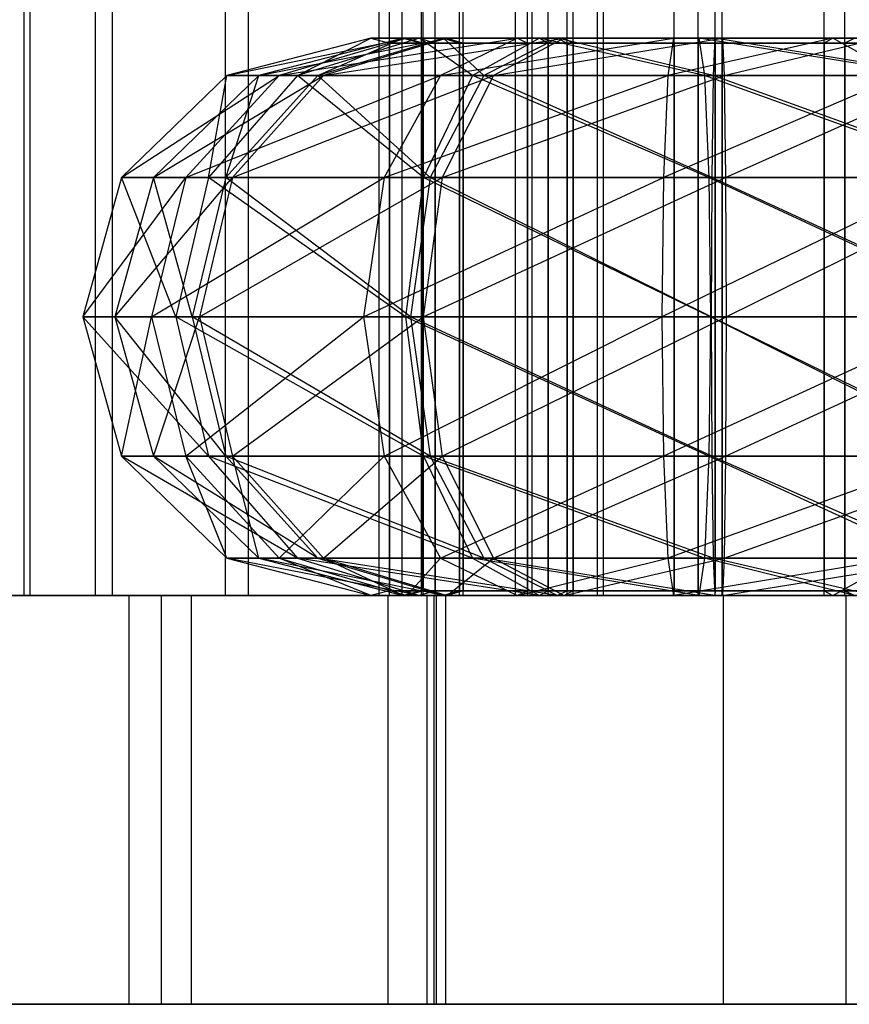
# Model space of a CAD drawing. Extents: x -1550 to 5741, y -1550 to 1550.
# Drawn here: x 92 to 104, y -22 to -8 of the extents above; entities that cross this region are included whole.
import ezdxf

# ---------------------------------------------------------------- set-up
doc = ezdxf.new("R2010")
doc.units = 0

msp = doc.modelspace()

# ---------------------------------------------------------------- linework, layer by layer
at = {"color": 0}
for p, q in [((92.442652, -16, 1631.419686), (92.442652, 24.5, 1631.419686)), ((92.525747, -16, 1633.48857), (92.525747, 24.5, 1633.48857)), ((93.405132, -16, 1629.586432), (93.405132, 24.5, 1629.586432)), ((93.632151, -16, 1635.238729), (93.632151, 24.5, 1635.238729)), ((95.155291, -16, 1628.480027), (95.155291, 24.5, 1628.480027)), ((95.465405, -16, 1636.201209), (95.465405, 24.5, 1636.201209)), ((97.224175, -16, 1628.396932), (97.224175, 24.5, 1628.396932)), ((97.361077, -16, 1638.476465), (97.361077, 24.5, 1638.476465)), ((97.53429, -16, 1636.118114), (97.53429, 24.5, 1636.118114)), ((97.795867, -16, 69.613928), (97.795867, 24.5, 69.613928)), ((97.81628, -16, 1636.45657), (97.81628, 24.5, 1636.45657)), ((97.976808, -16, 1640.453347), (97.976808, 24.5, 1640.453347)), ((98.307291, -16, 71.620326), (98.307291, 24.5, 71.620326)), ((98.356159, -16, 67.620624), (98.356159, 24.5, 67.620624)), ((99.057429, 24.5, 1629.359412), (99.057429, -16, 1629.359412)), ((99.220446, -16, 1634.93489), (99.220446, 24.5, 1634.93489)), ((99.284448, -16, 1635.011709), (99.284448, 24.5, 1635.011709)), ((99.498487, -16, 1641.857512), (99.498487, 24.5, 1641.857512)), ((99.753396, -16, 73.102205), (99.753396, 24.5, 73.102205)), ((99.838038, -16, 66.174519), (99.838038, 24.5, 66.174519)), ((100.163833, -16, 1631.109571), (100.163833, 24.5, 1631.109571)), ((100.246928, -16, 1633.178455), (100.246928, 24.5, 1633.178455)), ((101.197328, -16, 1634.31916), (101.197328, 24.5, 1634.31916)), ((101.518382, -16, 1642.312715), (101.518382, 24.5, 1642.312715)), ((101.7467, -16, 73.662497), (101.7467, 24.5, 73.662497)), ((101.844436, -16, 65.663094), (101.844436, 24.5, 65.663094)), ((103.217223, -16, 1634.774363), (103.217223, 24.5, 1634.774363)), ((103.495264, -16, 1641.696985), (103.495264, 24.5, 1641.696985)), ((97.111279, -8.5, 1638.486498), (95.1717, -9.002405, 1638.564399)), ((95.1717, -9.002405, 1638.564399), (97.594932, -8.5, 1636.340359)), ((97.545885, -8.5, 69.610874), (95.604887, -9.002405, 69.587159)), ((95.604887, -9.002405, 69.587159), (98.141196, -8.5, 67.492988)), ((97.594932, -8.5, 1636.340359), (95.876257, -9.002405, 1635.438034)), ((95.876257, -9.002405, 1635.438034), (99.086858, -8.5, 1634.723575)), ((97.765492, -8.5, 1640.586935), (96.124718, -9.002405, 1641.62419)), ((96.124718, -9.002405, 1641.62419), (97.111279, -8.5, 1638.486498)), ((98.089274, -8.5, 71.742671), (96.396463, -9.002405, 72.692632)), ((96.396463, -9.002405, 72.692632), (97.545885, -8.5, 69.610874)), ((98.141196, -8.5, 67.492988), (96.4721, -9.002405, 66.501952)), ((96.4721, -9.002405, 66.501952), (99.715693, -8.5, 65.956501)), ((97.111279, -8.5, 1638.486498), (97.361077, -8.564705, 1638.476465)), ((97.594932, -8.5, 1636.340359), (97.111279, -8.5, 1638.486498)), ((97.111279, -8.5, 1638.486498), (97.765492, -8.5, 1640.586935)), ((97.361077, -8.564705, 1638.476465), (97.394917, -8.564705, 1638.326307)), ((97.931035, -8.564705, 1640.306387), (97.361077, -8.564705, 1638.476465)), ((97.361077, -8.564705, 1638.476465), (97.361077, -15.935295, 1638.476465)), ((97.394917, -8.564705, 1638.326307), (97.81628, -8.564705, 1636.45657)), ((97.545885, -8.5, 69.610874), (97.795867, -8.564705, 69.613928)), ((98.141196, -8.5, 67.492988), (97.545885, -8.5, 69.610874)), ((97.545885, -8.5, 69.610874), (98.089274, -8.5, 71.742671)), ((97.594932, -8.5, 1636.340359), (97.81628, -8.564705, 1636.45657)), ((99.086858, -8.5, 1634.723575), (97.594932, -8.5, 1636.340359)), ((97.765492, -8.5, 1640.586935), (97.976808, -8.564705, 1640.453347)), ((97.765492, -8.5, 1640.586935), (99.382276, -8.5, 1642.078861)), ((98.479951, -9.002405, 1643.797536), (97.765492, -8.5, 1640.586935)), ((97.795867, -8.564705, 69.613928), (97.837519, -8.564705, 69.465747)), ((98.269272, -8.564705, 71.471171), (97.795867, -8.564705, 69.613928)), ((97.795867, -8.564705, 69.613928), (97.795867, -15.935295, 69.613928)), ((97.81628, -8.564705, 1636.45657), (97.920665, -8.564705, 1636.343449)), ((97.81628, -8.564705, 1636.45657), (97.81628, -15.935295, 1636.45657)), ((97.837519, -8.564705, 69.465747), (98.356159, -8.564705, 67.620624)), ((97.920665, -8.564705, 1636.343449), (99.220446, -8.564705, 1634.93489)), ((97.976808, -8.564705, 1640.453347), (97.931035, -8.564705, 1640.306387)), ((99.385366, -8.564705, 1641.753127), (97.976808, -8.564705, 1640.453347)), ((97.976808, -8.564705, 1640.453347), (97.976808, -15.935295, 1640.453347)), ((99.086858, -8.5, 1634.723575), (98.049603, -9.002405, 1633.082801)), ((98.049603, -9.002405, 1633.082801), (101.187295, -8.5, 1634.069362)), ((98.089274, -8.5, 71.742671), (98.307291, -8.564705, 71.620326)), ((98.089274, -8.5, 71.742671), (99.625761, -8.5, 73.317168)), ((98.634724, -9.002405, 74.986264), (98.089274, -8.5, 71.742671)), ((98.141196, -8.5, 67.492988), (98.356159, -8.564705, 67.620624)), ((99.715693, -8.5, 65.956501), (98.141196, -8.5, 67.492988)), ((98.307291, -8.564705, 71.620326), (98.269272, -8.564705, 71.471171)), ((99.645894, -8.564705, 72.992043), (98.307291, -8.564705, 71.620326)), ((98.307291, -8.564705, 71.620326), (98.307291, -15.935295, 71.620326)), ((98.356159, -8.564705, 67.620624), (98.466321, -8.564705, 67.513121)), ((98.356159, -8.564705, 67.620624), (98.356159, -15.935295, 67.620624)), ((98.466321, -8.564705, 67.513121), (99.838038, -8.564705, 66.174519)), ((99.382276, -8.5, 1642.078861), (98.479951, -9.002405, 1643.797536)), ((99.625761, -8.5, 73.317168), (98.634724, -9.002405, 74.986264)), ((99.715693, -8.5, 65.956501), (98.765731, -9.002405, 64.26369)), ((98.765731, -9.002405, 64.26369), (101.84749, -8.5, 65.413113)), ((99.086858, -8.5, 1634.723575), (99.220446, -8.564705, 1634.93489)), ((101.187295, -8.5, 1634.069362), (99.086858, -8.5, 1634.723575)), ((99.220446, -8.564705, 1634.93489), (99.367406, -8.564705, 1634.889117)), ((99.220446, -8.564705, 1634.93489), (99.220446, -15.935295, 1634.93489)), ((99.367406, -8.564705, 1634.889117), (101.197328, -8.564705, 1634.31916)), ((99.382276, -8.5, 1642.078861), (99.498487, -8.564705, 1641.857512)), ((99.382276, -8.5, 1642.078861), (101.528415, -8.5, 1642.562514)), ((101.606317, -9.002405, 1644.502093), (99.382276, -8.5, 1642.078861)), ((99.498487, -8.564705, 1641.857512), (99.385366, -8.564705, 1641.753127)), ((101.368224, -8.564705, 1642.278876), (99.498487, -8.564705, 1641.857512)), ((99.498487, -8.564705, 1641.857512), (99.498487, -15.935295, 1641.857512)), ((99.625761, -8.5, 73.317168), (99.753396, -8.564705, 73.102205)), ((99.625761, -8.5, 73.317168), (101.743646, -8.5, 73.912479)), ((101.719931, -9.002405, 75.853477), (99.625761, -8.5, 73.317168)), ((99.753396, -8.564705, 73.102205), (99.645894, -8.564705, 72.992043)), ((99.715693, -8.5, 65.956501), (99.838038, -8.564705, 66.174519)), ((101.84749, -8.5, 65.413113), (99.715693, -8.5, 65.956501)), ((101.598519, -8.564705, 73.620845), (99.753396, -8.564705, 73.102205)), ((99.753396, -8.564705, 73.102205), (99.753396, -15.935295, 73.102205)), ((99.838038, -8.564705, 66.174519), (99.987193, -8.564705, 66.1365)), ((99.838038, -8.564705, 66.174519), (99.838038, -15.935295, 66.174519)), ((99.987193, -8.564705, 66.1365), (101.844436, -8.564705, 65.663094)), ((101.187295, -8.5, 1634.069362), (101.109393, -9.002405, 1632.129783)), ((103.333434, -8.5, 1634.553015), (101.109393, -9.002405, 1632.129783)), ((101.197328, -8.564705, 1634.31916), (101.187295, -8.5, 1634.069362)), ((103.333434, -8.5, 1634.553015), (101.187295, -8.5, 1634.069362)), ((101.197328, -8.564705, 1634.31916), (101.347486, -8.564705, 1634.353)), ((101.197328, -8.564705, 1634.31916), (101.197328, -15.935295, 1634.31916)), ((101.347486, -8.564705, 1634.353), (103.217223, -8.564705, 1634.774363)), ((101.518382, -8.564705, 1642.312715), (101.368224, -8.564705, 1642.278876)), ((101.528415, -8.5, 1642.562514), (101.518382, -8.564705, 1642.312715)), ((103.348304, -8.564705, 1641.742758), (101.518382, -8.564705, 1642.312715)), ((101.518382, -8.564705, 1642.312715), (101.518382, -15.935295, 1642.312715)), ((101.528415, -8.5, 1642.562514), (103.628852, -8.5, 1641.908301)), ((101.528415, -8.5, 1642.562514), (101.606317, -9.002405, 1644.502093)), ((104.666107, -9.002405, 1643.549075), (101.528415, -8.5, 1642.562514)), ((101.7467, -8.564705, 73.662497), (101.598519, -8.564705, 73.620845)), ((101.743646, -8.5, 73.912479), (101.719931, -9.002405, 75.853477)), ((101.743646, -8.5, 73.912479), (101.7467, -8.564705, 73.662497)), ((101.743646, -8.5, 73.912479), (103.875444, -8.5, 73.36909)), ((104.825405, -9.002405, 75.061901), (101.743646, -8.5, 73.912479)), ((103.603943, -8.564705, 73.189092), (101.7467, -8.564705, 73.662497)), ((101.7467, -8.564705, 73.662497), (101.7467, -15.935295, 73.662497)), ((101.84749, -8.5, 65.413113), (101.844436, -8.564705, 65.663094)), ((101.844436, -8.564705, 65.663094), (101.992617, -8.564705, 65.704746)), ((101.844436, -8.564705, 65.663094), (101.844436, -15.935295, 65.663094)), ((103.965376, -8.5, 66.008424), (101.84749, -8.5, 65.413113)), ((101.84749, -8.5, 65.413113), (101.871205, -9.002405, 63.472115)), ((101.871205, -9.002405, 63.472115), (103.965376, -8.5, 66.008424)), ((101.992617, -8.564705, 65.704746), (103.83774, -8.564705, 66.223387)), ((103.333434, -8.5, 1634.553015), (103.217223, -8.564705, 1634.774363)), ((103.217223, -8.564705, 1634.774363), (103.330344, -8.564705, 1634.878748)), ((103.217223, -8.564705, 1634.774363), (103.217223, -15.935295, 1634.774363)), ((103.330344, -8.564705, 1634.878748), (104.738902, -8.564705, 1636.178528)), ((104.950218, -8.5, 1636.04494), (103.333434, -8.5, 1634.553015)), ((104.235758, -9.002405, 1632.834339), (103.333434, -8.5, 1634.553015)), ((103.495264, -8.564705, 1641.696985), (103.348304, -8.564705, 1641.742758)), ((103.628852, -8.5, 1641.908301), (103.495264, -8.564705, 1641.696985)), ((104.795045, -8.564705, 1640.288427), (103.495264, -8.564705, 1641.696985)), ((103.495264, -8.564705, 1641.696985), (103.495264, -15.935295, 1641.696985)), ((95.1717, -9.002405, 1638.564399), (93.751829, -10.375, 1638.621427)), ((93.751829, -10.375, 1638.621427), (95.876257, -9.002405, 1635.438034)), ((95.604887, -9.002405, 69.587159), (94.183978, -10.375, 69.569798)), ((94.183978, -10.375, 69.569798), (96.4721, -9.002405, 66.501952)), ((95.876257, -9.002405, 1635.438034), (94.618099, -10.375, 1634.777487)), ((94.618099, -10.375, 1634.777487), (98.049603, -9.002405, 1633.082801)), ((96.124718, -9.002405, 1641.62419), (94.923588, -10.375, 1642.383512)), ((94.923588, -10.375, 1642.383512), (95.1717, -9.002405, 1638.564399)), ((96.396463, -9.002405, 72.692632), (95.157239, -10.375, 73.388052)), ((95.157239, -10.375, 73.388052), (95.604887, -9.002405, 69.587159)), ((95.876257, -9.002405, 1635.438034), (95.1717, -9.002405, 1638.564399)), ((95.1717, -9.002405, 1638.564399), (96.124718, -9.002405, 1641.62419)), ((96.4721, -9.002405, 66.501952), (95.250237, -10.375, 65.776462)), ((95.250237, -10.375, 65.776462), (98.765731, -9.002405, 64.26369)), ((96.4721, -9.002405, 66.501952), (95.604887, -9.002405, 69.587159)), ((95.604887, -9.002405, 69.587159), (96.396463, -9.002405, 72.692632)), ((98.049603, -9.002405, 1633.082801), (95.876257, -9.002405, 1635.438034)), ((96.124718, -9.002405, 1641.62419), (98.479951, -9.002405, 1643.797536)), ((97.819404, -10.375, 1645.055694), (96.124718, -9.002405, 1641.62419)), ((96.396463, -9.002405, 72.692632), (98.634724, -9.002405, 74.986264)), ((97.909235, -10.375, 76.208127), (96.396463, -9.002405, 72.692632)), ((98.765731, -9.002405, 64.26369), (96.4721, -9.002405, 66.501952)), ((98.049603, -9.002405, 1633.082801), (97.29028, -10.375, 1631.881671)), ((97.29028, -10.375, 1631.881671), (101.109393, -9.002405, 1632.129783)), ((98.479951, -9.002405, 1643.797536), (97.819404, -10.375, 1645.055694)), ((98.634724, -9.002405, 74.986264), (97.909235, -10.375, 76.208127)), ((101.109393, -9.002405, 1632.129783), (98.049603, -9.002405, 1633.082801)), ((98.765731, -9.002405, 64.26369), (98.070312, -10.375, 63.024467)), ((98.070312, -10.375, 63.024467), (101.871205, -9.002405, 63.472115)), ((98.479951, -9.002405, 1643.797536), (101.606317, -9.002405, 1644.502093)), ((101.663345, -10.375, 1645.921963), (98.479951, -9.002405, 1643.797536)), ((98.634724, -9.002405, 74.986264), (101.719931, -9.002405, 75.853477)), ((101.70257, -10.375, 77.274386), (98.634724, -9.002405, 74.986264)), ((101.871205, -9.002405, 63.472115), (98.765731, -9.002405, 64.26369)), ((101.109393, -9.002405, 1632.129783), (101.052365, -10.375, 1630.709912)), ((104.235758, -9.002405, 1632.834339), (101.052365, -10.375, 1630.709912)), ((104.235758, -9.002405, 1632.834339), (101.109393, -9.002405, 1632.129783)), ((101.606317, -9.002405, 1644.502093), (101.663345, -10.375, 1645.921963)), ((101.606317, -9.002405, 1644.502093), (104.666107, -9.002405, 1643.549075)), ((105.42543, -10.375, 1644.750204), (101.606317, -9.002405, 1644.502093)), ((101.719931, -9.002405, 75.853477), (101.70257, -10.375, 77.274386)), ((101.719931, -9.002405, 75.853477), (104.825405, -9.002405, 75.061901)), ((105.520825, -10.375, 76.301125), (101.719931, -9.002405, 75.853477)), ((104.956412, -9.002405, 64.339328), (101.871205, -9.002405, 63.472115)), ((101.871205, -9.002405, 63.472115), (101.888566, -10.375, 62.051206)), ((101.888566, -10.375, 62.051206), (104.956412, -9.002405, 64.339328)), ((93.751829, -10.375, 1638.621427), (93.232121, -12.25, 1638.642301)), ((93.232121, -12.25, 1638.642301), (94.618099, -10.375, 1634.777487)), ((94.183978, -10.375, 69.569798), (93.663889, -12.25, 69.563444)), ((93.663889, -12.25, 69.563444), (95.250237, -10.375, 65.776462)), ((94.618099, -10.375, 1634.777487), (93.751829, -10.375, 1638.621427)), ((93.751829, -10.375, 1638.621427), (94.923588, -10.375, 1642.383512)), ((94.483944, -12.25, 1642.661444), (93.751829, -10.375, 1638.621427)), ((94.618099, -10.375, 1634.777487), (94.157581, -12.25, 1634.535709)), ((94.157581, -12.25, 1634.535709), (97.29028, -10.375, 1631.881671)), ((95.250237, -10.375, 65.776462), (94.183978, -10.375, 69.569798)), ((94.183978, -10.375, 69.569798), (95.157239, -10.375, 73.388052)), ((94.703652, -12.25, 73.642594), (94.183978, -10.375, 69.569798)), ((94.923588, -10.375, 1642.383512), (94.483944, -12.25, 1642.661444)), ((97.29028, -10.375, 1631.881671), (94.618099, -10.375, 1634.777487)), ((95.157239, -10.375, 73.388052), (94.703652, -12.25, 73.642594)), ((95.250237, -10.375, 65.776462), (94.803004, -12.25, 65.510915)), ((94.803004, -12.25, 65.510915), (98.070312, -10.375, 63.024467)), ((94.923588, -10.375, 1642.383512), (97.819404, -10.375, 1645.055694)), ((97.577627, -12.25, 1645.516212), (94.923588, -10.375, 1642.383512)), ((95.157239, -10.375, 73.388052), (97.909235, -10.375, 76.208127)), ((97.643687, -12.25, 76.65536), (95.157239, -10.375, 73.388052)), ((98.070312, -10.375, 63.024467), (95.250237, -10.375, 65.776462)), ((97.29028, -10.375, 1631.881671), (97.012349, -12.25, 1631.442027)), ((97.012349, -12.25, 1631.442027), (101.052365, -10.375, 1630.709912)), ((101.052365, -10.375, 1630.709912), (97.29028, -10.375, 1631.881671)), ((97.819404, -10.375, 1645.055694), (97.577627, -12.25, 1645.516212)), ((97.909235, -10.375, 76.208127), (97.643687, -12.25, 76.65536)), ((98.070312, -10.375, 63.024467), (97.81577, -12.25, 62.570879)), ((97.81577, -12.25, 62.570879), (101.888566, -10.375, 62.051206)), ((97.819404, -10.375, 1645.055694), (101.663345, -10.375, 1645.921963)), ((101.684218, -12.25, 1646.441672), (97.819404, -10.375, 1645.055694)), ((97.909235, -10.375, 76.208127), (101.70257, -10.375, 77.274386)), ((101.696216, -12.25, 77.794475), (97.909235, -10.375, 76.208127)), ((101.888566, -10.375, 62.051206), (98.070312, -10.375, 63.024467)), ((101.052365, -10.375, 1630.709912), (101.031492, -12.25, 1630.190204)), ((104.896306, -10.375, 1631.576182), (101.031492, -12.25, 1630.190204)), ((104.896306, -10.375, 1631.576182), (101.052365, -10.375, 1630.709912)), ((101.663345, -10.375, 1645.921963), (101.684218, -12.25, 1646.441672)), ((101.663345, -10.375, 1645.921963), (105.42543, -10.375, 1644.750204)), ((105.703361, -12.25, 1645.189848), (101.663345, -10.375, 1645.921963)), ((101.70257, -10.375, 77.274386), (101.696216, -12.25, 77.794475)), ((101.70257, -10.375, 77.274386), (105.520825, -10.375, 76.301125)), ((105.775366, -12.25, 76.754712), (101.70257, -10.375, 77.274386)), ((105.681902, -10.375, 63.117464), (101.888566, -10.375, 62.051206)), ((101.888566, -10.375, 62.051206), (101.89492, -12.25, 61.531117)), ((101.89492, -12.25, 61.531117), (105.681902, -10.375, 63.117464)), ((94.157581, -12.25, 1634.535709), (93.232121, -12.25, 1638.642301)), ((93.232121, -12.25, 1638.642301), (93.751829, -14.125, 1638.621427)), ((93.232121, -12.25, 1638.642301), (94.483944, -12.25, 1642.661444)), ((94.923588, -14.125, 1642.383512), (93.232121, -12.25, 1638.642301)), ((94.803004, -12.25, 65.510915), (93.663889, -12.25, 69.563444)), ((93.663889, -12.25, 69.563444), (94.183978, -14.125, 69.569798)), ((93.663889, -12.25, 69.563444), (94.703652, -12.25, 73.642594)), ((95.157239, -14.125, 73.388052), (93.663889, -12.25, 69.563444)), ((93.751829, -14.125, 1638.621427), (94.157581, -12.25, 1634.535709)), ((97.012349, -12.25, 1631.442027), (94.157581, -12.25, 1634.535709)), ((94.157581, -12.25, 1634.535709), (94.618099, -14.125, 1634.777487)), ((94.183978, -14.125, 69.569798), (94.803004, -12.25, 65.510915)), ((94.483944, -12.25, 1642.661444), (94.923588, -14.125, 1642.383512)), ((94.483944, -12.25, 1642.661444), (97.577627, -12.25, 1645.516212)), ((97.819404, -14.125, 1645.055694), (94.483944, -12.25, 1642.661444)), ((94.618099, -14.125, 1634.777487), (97.012349, -12.25, 1631.442027)), ((94.703652, -12.25, 73.642594), (95.157239, -14.125, 73.388052)), ((94.703652, -12.25, 73.642594), (97.643687, -12.25, 76.65536)), ((97.909235, -14.125, 76.208127), (94.703652, -12.25, 73.642594)), ((97.81577, -12.25, 62.570879), (94.803004, -12.25, 65.510915)), ((94.803004, -12.25, 65.510915), (95.250237, -14.125, 65.776462)), ((95.250237, -14.125, 65.776462), (97.81577, -12.25, 62.570879)), ((101.031492, -12.25, 1630.190204), (97.012349, -12.25, 1631.442027)), ((97.012349, -12.25, 1631.442027), (97.29028, -14.125, 1631.881671)), ((97.29028, -14.125, 1631.881671), (101.031492, -12.25, 1630.190204)), ((97.577627, -12.25, 1645.516212), (97.819404, -14.125, 1645.055694)), ((97.577627, -12.25, 1645.516212), (101.684218, -12.25, 1646.441672)), ((101.663345, -14.125, 1645.921963), (97.577627, -12.25, 1645.516212)), ((97.643687, -12.25, 76.65536), (97.909235, -14.125, 76.208127)), ((97.643687, -12.25, 76.65536), (101.696216, -12.25, 77.794475)), ((101.70257, -14.125, 77.274386), (97.643687, -12.25, 76.65536)), ((101.89492, -12.25, 61.531117), (97.81577, -12.25, 62.570879)), ((97.81577, -12.25, 62.570879), (98.070312, -14.125, 63.024467)), ((98.070312, -14.125, 63.024467), (101.89492, -12.25, 61.531117)), ((105.138083, -12.25, 1631.115664), (101.031492, -12.25, 1630.190204)), ((101.031492, -12.25, 1630.190204), (101.052365, -14.125, 1630.709912)), ((105.138083, -12.25, 1631.115664), (101.052365, -14.125, 1630.709912)), ((101.684218, -12.25, 1646.441672), (101.663345, -14.125, 1645.921963)), ((101.684218, -12.25, 1646.441672), (105.703361, -12.25, 1645.189848)), ((105.42543, -14.125, 1644.750204), (101.684218, -12.25, 1646.441672)), ((101.696216, -12.25, 77.794475), (101.70257, -14.125, 77.274386)), ((101.696216, -12.25, 77.794475), (105.775366, -12.25, 76.754712)), ((105.520825, -14.125, 76.301125), (101.696216, -12.25, 77.794475)), ((101.89492, -12.25, 61.531117), (101.888566, -14.125, 62.051206)), ((101.888566, -14.125, 62.051206), (105.947449, -12.25, 62.670231)), ((105.947449, -12.25, 62.670231), (101.89492, -12.25, 61.531117)), ((94.618099, -14.125, 1634.777487), (93.751829, -14.125, 1638.621427)), ((93.751829, -14.125, 1638.621427), (95.1717, -15.497595, 1638.564399)), ((93.751829, -14.125, 1638.621427), (94.923588, -14.125, 1642.383512)), ((96.124718, -15.497595, 1641.62419), (93.751829, -14.125, 1638.621427)), ((95.250237, -14.125, 65.776462), (94.183978, -14.125, 69.569798)), ((94.183978, -14.125, 69.569798), (95.604887, -15.497595, 69.587159)), ((94.183978, -14.125, 69.569798), (95.157239, -14.125, 73.388052)), ((96.396463, -15.497595, 72.692632), (94.183978, -14.125, 69.569798)), ((97.29028, -14.125, 1631.881671), (94.618099, -14.125, 1634.777487)), ((94.618099, -14.125, 1634.777487), (95.876257, -15.497595, 1635.438034)), ((95.1717, -15.497595, 1638.564399), (94.618099, -14.125, 1634.777487)), ((94.923588, -14.125, 1642.383512), (96.124718, -15.497595, 1641.62419)), ((94.923588, -14.125, 1642.383512), (97.819404, -14.125, 1645.055694)), ((98.479951, -15.497595, 1643.797536), (94.923588, -14.125, 1642.383512)), ((95.157239, -14.125, 73.388052), (96.396463, -15.497595, 72.692632)), ((95.157239, -14.125, 73.388052), (97.909235, -14.125, 76.208127)), ((98.634724, -15.497595, 74.986264), (95.157239, -14.125, 73.388052)), ((98.070312, -14.125, 63.024467), (95.250237, -14.125, 65.776462)), ((95.250237, -14.125, 65.776462), (96.4721, -15.497595, 66.501952)), ((95.604887, -15.497595, 69.587159), (95.250237, -14.125, 65.776462)), ((95.876257, -15.497595, 1635.438034), (97.29028, -14.125, 1631.881671)), ((96.4721, -15.497595, 66.501952), (98.070312, -14.125, 63.024467)), ((101.052365, -14.125, 1630.709912), (97.29028, -14.125, 1631.881671)), ((97.29028, -14.125, 1631.881671), (98.049603, -15.497595, 1633.082801)), ((97.819404, -14.125, 1645.055694), (98.479951, -15.497595, 1643.797536)), ((97.819404, -14.125, 1645.055694), (101.663345, -14.125, 1645.921963)), ((101.606317, -15.497595, 1644.502093), (97.819404, -14.125, 1645.055694)), ((97.909235, -14.125, 76.208127), (98.634724, -15.497595, 74.986264)), ((97.909235, -14.125, 76.208127), (101.70257, -14.125, 77.274386)), ((101.719931, -15.497595, 75.853477), (97.909235, -14.125, 76.208127)), ((98.049603, -15.497595, 1633.082801), (101.052365, -14.125, 1630.709912)), ((101.888566, -14.125, 62.051206), (98.070312, -14.125, 63.024467)), ((98.070312, -14.125, 63.024467), (98.765731, -15.497595, 64.26369)), ((98.765731, -15.497595, 64.26369), (101.888566, -14.125, 62.051206)), ((104.896306, -14.125, 1631.576182), (101.052365, -14.125, 1630.709912)), ((101.052365, -14.125, 1630.709912), (101.109393, -15.497595, 1632.129783)), ((104.896306, -14.125, 1631.576182), (101.109393, -15.497595, 1632.129783)), ((101.663345, -14.125, 1645.921963), (101.606317, -15.497595, 1644.502093)), ((101.663345, -14.125, 1645.921963), (105.42543, -14.125, 1644.750204)), ((104.666107, -15.497595, 1643.549075), (101.663345, -14.125, 1645.921963)), ((101.70257, -14.125, 77.274386), (101.719931, -15.497595, 75.853477)), ((101.70257, -14.125, 77.274386), (105.520825, -14.125, 76.301125)), ((104.825405, -15.497595, 75.061901), (101.70257, -14.125, 77.274386)), ((101.888566, -14.125, 62.051206), (101.871205, -15.497595, 63.472115)), ((101.871205, -15.497595, 63.472115), (105.681902, -14.125, 63.117464)), ((105.681902, -14.125, 63.117464), (101.888566, -14.125, 62.051206)), ((95.876257, -15.497595, 1635.438034), (95.1717, -15.497595, 1638.564399)), ((95.1717, -15.497595, 1638.564399), (97.111279, -16, 1638.486498)), ((95.1717, -15.497595, 1638.564399), (96.124718, -15.497595, 1641.62419)), ((97.765492, -16, 1640.586935), (95.1717, -15.497595, 1638.564399)), ((96.4721, -15.497595, 66.501952), (95.604887, -15.497595, 69.587159)), ((95.604887, -15.497595, 69.587159), (97.545885, -16, 69.610874)), ((95.604887, -15.497595, 69.587159), (96.396463, -15.497595, 72.692632)), ((98.089274, -16, 71.742671), (95.604887, -15.497595, 69.587159)), ((98.049603, -15.497595, 1633.082801), (95.876257, -15.497595, 1635.438034)), ((95.876257, -15.497595, 1635.438034), (97.594932, -16, 1636.340359)), ((97.111279, -16, 1638.486498), (95.876257, -15.497595, 1635.438034)), ((96.124718, -15.497595, 1641.62419), (97.765492, -16, 1640.586935)), ((96.124718, -15.497595, 1641.62419), (98.479951, -15.497595, 1643.797536)), ((99.382276, -16, 1642.078861), (96.124718, -15.497595, 1641.62419)), ((96.396463, -15.497595, 72.692632), (98.089274, -16, 71.742671)), ((96.396463, -15.497595, 72.692632), (98.634724, -15.497595, 74.986264)), ((99.625761, -16, 73.317168), (96.396463, -15.497595, 72.692632)), ((98.765731, -15.497595, 64.26369), (96.4721, -15.497595, 66.501952)), ((96.4721, -15.497595, 66.501952), (98.141196, -16, 67.492988)), ((97.545885, -16, 69.610874), (96.4721, -15.497595, 66.501952)), ((97.594932, -16, 1636.340359), (98.049603, -15.497595, 1633.082801)), ((101.109393, -15.497595, 1632.129783), (98.049603, -15.497595, 1633.082801)), ((98.049603, -15.497595, 1633.082801), (99.086858, -16, 1634.723575)), ((98.141196, -16, 67.492988), (98.765731, -15.497595, 64.26369)), ((98.479951, -15.497595, 1643.797536), (99.382276, -16, 1642.078861)), ((98.479951, -15.497595, 1643.797536), (101.606317, -15.497595, 1644.502093)), ((101.528415, -16, 1642.562514), (98.479951, -15.497595, 1643.797536)), ((98.634724, -15.497595, 74.986264), (99.625761, -16, 73.317168)), ((98.634724, -15.497595, 74.986264), (101.719931, -15.497595, 75.853477)), ((101.743646, -16, 73.912479), (98.634724, -15.497595, 74.986264)), ((101.871205, -15.497595, 63.472115), (98.765731, -15.497595, 64.26369)), ((98.765731, -15.497595, 64.26369), (99.715693, -16, 65.956501)), ((99.086858, -16, 1634.723575), (101.109393, -15.497595, 1632.129783)), ((99.715693, -16, 65.956501), (101.871205, -15.497595, 63.472115)), ((104.235758, -15.497595, 1632.834339), (101.109393, -15.497595, 1632.129783)), ((101.109393, -15.497595, 1632.129783), (101.187295, -16, 1634.069362)), ((104.235758, -15.497595, 1632.834339), (101.187295, -16, 1634.069362)), ((101.606317, -15.497595, 1644.502093), (101.528415, -16, 1642.562514)), ((101.606317, -15.497595, 1644.502093), (104.666107, -15.497595, 1643.549075)), ((103.628852, -16, 1641.908301), (101.606317, -15.497595, 1644.502093)), ((101.719931, -15.497595, 75.853477), (101.743646, -16, 73.912479)), ((101.719931, -15.497595, 75.853477), (104.825405, -15.497595, 75.061901)), ((103.875444, -16, 73.36909), (101.719931, -15.497595, 75.853477)), ((101.871205, -15.497595, 63.472115), (101.84749, -16, 65.413113)), ((101.84749, -16, 65.413113), (104.956412, -15.497595, 64.339328)), ((104.956412, -15.497595, 64.339328), (101.871205, -15.497595, 63.472115)), ((103.333434, -16, 1634.553015), (104.235758, -15.497595, 1632.834339)), ((89.178782, -16, 1634.531033), (94.694723, -16, 1639.620997)), ((97.994858, -16, 1624.977144), (90.828849, -16, 1627.209107)), ((93.405132, -16, 1629.586432), (92.442652, -16, 1631.419686)), ((92.442652, -16, 1631.419686), (92.525747, -16, 1633.48857)), ((92.525747, -16, 1633.48857), (93.632151, -16, 1635.238729)), ((95.155291, -16, 1628.480027), (93.405132, -16, 1629.586432)), ((93.632151, -16, 1635.238729), (95.465405, -16, 1636.201209)), ((97.347245, -16, 1631.97178), (93.858348, -16, 1638.617149)), ((93.858348, -16, 1638.617149), (97.868958, -16, 1644.961307)), ((93.858348, -21.5, 1638.617149), (93.858348, -16, 1638.617149)), ((98.122482, -16, 63.117433), (94.290575, -16, 69.5711)), ((94.290575, -16, 69.5711), (97.963661, -16, 76.116463)), ((94.290575, -21.5, 69.5711), (94.290575, -16, 69.5711)), ((94.694723, -16, 1639.620997), (101.860731, -16, 1637.389034)), ((94.694723, -21.5, 1639.620997), (94.694723, -16, 1639.620997)), ((97.224175, -16, 1628.396932), (95.155291, -16, 1628.480027)), ((95.465405, -16, 1636.201209), (97.53429, -16, 1636.118114)), ((97.361077, -15.935295, 1638.476465), (97.111279, -16, 1638.486498)), ((97.111279, -16, 1638.486498), (97.594932, -16, 1636.340359)), ((97.765492, -16, 1640.586935), (97.111279, -16, 1638.486498)), ((99.057429, -16, 1629.359412), (97.224175, -16, 1628.396932)), ((104.846752, -16, 1631.670569), (97.347245, -16, 1631.97178)), ((97.347245, -21.5, 1631.97178), (97.347245, -16, 1631.97178)), ((97.782441, -15.935295, 1636.606728), (97.361077, -15.935295, 1638.476465)), ((97.361077, -15.935295, 1638.476465), (97.40685, -15.935295, 1638.623425)), ((97.81628, -16, 1636.45657), (97.361077, -16, 1638.476465)), ((97.361077, -16, 1638.476465), (97.976808, -16, 1640.453347)), ((97.40685, -15.935295, 1638.623425), (97.976808, -15.935295, 1640.453347)), ((97.53429, -16, 1636.118114), (99.284448, -16, 1635.011709)), ((97.795867, -15.935295, 69.613928), (97.545885, -16, 69.610874)), ((97.545885, -16, 69.610874), (98.141196, -16, 67.492988)), ((98.089274, -16, 71.742671), (97.545885, -16, 69.610874)), ((97.81628, -15.935295, 1636.45657), (97.594932, -16, 1636.340359)), ((97.594932, -16, 1636.340359), (99.086858, -16, 1634.723575)), ((97.976808, -15.935295, 1640.453347), (97.765492, -16, 1640.586935)), ((99.382276, -16, 1642.078861), (97.765492, -16, 1640.586935)), ((97.81628, -15.935295, 1636.45657), (97.782441, -15.935295, 1636.606728)), ((98.314507, -15.935295, 67.768805), (97.795867, -15.935295, 69.613928)), ((97.795867, -15.935295, 69.613928), (97.833886, -15.935295, 69.763082)), ((98.356159, -16, 67.620624), (97.795867, -16, 69.613928)), ((97.795867, -16, 69.613928), (98.307291, -16, 71.620326)), ((99.116061, -15.935295, 1635.048011), (97.81628, -15.935295, 1636.45657)), ((99.220446, -16, 1634.93489), (97.81628, -16, 1636.45657)), ((97.833886, -15.935295, 69.763082), (98.307291, -15.935295, 71.620326)), ((97.868958, -16, 1644.961307), (105.368465, -16, 1644.660096)), ((97.868958, -21.5, 1644.961307), (97.868958, -16, 1644.961307)), ((97.963661, -16, 76.116463), (105.468654, -16, 76.208158)), ((97.963661, -21.5, 76.116463), (97.963661, -16, 76.116463)), ((97.976808, -15.935295, 1640.453347), (98.089929, -15.935295, 1640.557732)), ((97.976808, -16, 1640.453347), (99.498487, -16, 1641.857512)), ((103.510798, -16, 1630.067107), (97.994858, -16, 1624.977144)), ((97.994858, -21.5, 1624.977144), (97.994858, -16, 1624.977144)), ((98.307291, -15.935295, 71.620326), (98.089274, -16, 71.742671)), ((99.625761, -16, 73.317168), (98.089274, -16, 71.742671)), ((98.089929, -15.935295, 1640.557732), (99.498487, -15.935295, 1641.857512)), ((105.627475, -16, 63.209129), (98.122482, -16, 63.117433)), ((98.122482, -21.5, 63.117433), (98.122482, -16, 63.117433)), ((98.356159, -15.935295, 67.620624), (98.141196, -16, 67.492988)), ((98.141196, -16, 67.492988), (99.715693, -16, 65.956501)), ((98.307291, -15.935295, 71.620326), (98.414794, -15.935295, 71.730488)), ((98.307291, -16, 71.620326), (99.753396, -16, 73.102205)), ((98.356159, -15.935295, 67.620624), (98.314507, -15.935295, 67.768805)), ((99.727876, -15.935295, 66.282021), (98.356159, -15.935295, 67.620624)), ((99.838038, -16, 66.174519), (98.356159, -16, 67.620624)), ((98.414794, -15.935295, 71.730488), (99.753396, -15.935295, 73.102205)), ((100.163833, -16, 1631.109571), (99.057429, -16, 1629.359412)), ((99.220446, -15.935295, 1634.93489), (99.086858, -16, 1634.723575)), ((99.086858, -16, 1634.723575), (101.187295, -16, 1634.069362)), ((99.220446, -15.935295, 1634.93489), (99.116061, -15.935295, 1635.048011)), ((101.050367, -15.935295, 1634.364933), (99.220446, -15.935295, 1634.93489)), ((101.197328, -16, 1634.31916), (99.220446, -16, 1634.93489)), ((99.284448, -16, 1635.011709), (100.246928, -16, 1633.178455)), ((99.498487, -15.935295, 1641.857512), (99.382276, -16, 1642.078861)), ((101.528415, -16, 1642.562514), (99.382276, -16, 1642.078861)), ((99.498487, -15.935295, 1641.857512), (99.648645, -15.935295, 1641.891352)), ((99.498487, -16, 1641.857512), (101.518382, -16, 1642.312715)), ((99.753396, -15.935295, 73.102205), (99.625761, -16, 73.317168)), ((101.743646, -16, 73.912479), (99.625761, -16, 73.317168)), ((99.648645, -15.935295, 1641.891352), (101.518382, -15.935295, 1642.312715)), ((99.838038, -15.935295, 66.174519), (99.715693, -16, 65.956501)), ((99.715693, -16, 65.956501), (101.84749, -16, 65.413113)), ((99.838038, -15.935295, 66.174519), (99.727876, -15.935295, 66.282021)), ((99.753396, -15.935295, 73.102205), (99.901578, -15.935295, 73.143857)), ((99.753396, -16, 73.102205), (101.7467, -16, 73.662497)), ((101.695282, -15.935295, 65.701113), (99.838038, -15.935295, 66.174519)), ((101.844436, -16, 65.663094), (99.838038, -16, 66.174519)), ((99.901578, -15.935295, 73.143857), (101.7467, -15.935295, 73.662497)), ((100.246928, -16, 1633.178455), (100.163833, -16, 1631.109571)), ((101.197328, -15.935295, 1634.31916), (101.050367, -15.935295, 1634.364933)), ((101.187295, -16, 1634.069362), (101.197328, -15.935295, 1634.31916)), ((101.187295, -16, 1634.069362), (103.333434, -16, 1634.553015)), ((103.067065, -15.935295, 1634.740524), (101.197328, -15.935295, 1634.31916)), ((103.217223, -16, 1634.774363), (101.197328, -16, 1634.31916)), ((101.518382, -15.935295, 1642.312715), (101.528415, -16, 1642.562514)), ((101.518382, -15.935295, 1642.312715), (101.665343, -15.935295, 1642.266942)), ((101.518382, -16, 1642.312715), (103.495264, -16, 1641.696985)), ((103.628852, -16, 1641.908301), (101.528415, -16, 1642.562514)), ((101.665343, -15.935295, 1642.266942), (103.495264, -15.935295, 1641.696985)), ((101.844436, -15.935295, 65.663094), (101.695282, -15.935295, 65.701113)), ((101.7467, -15.935295, 73.662497), (101.743646, -16, 73.912479)), ((103.875444, -16, 73.36909), (101.743646, -16, 73.912479)), ((101.7467, -15.935295, 73.662497), (101.895855, -15.935295, 73.624478)), ((101.7467, -16, 73.662497), (103.753098, -16, 73.151073)), ((101.844436, -15.935295, 65.663094), (101.84749, -16, 65.413113)), ((103.689559, -15.935295, 66.181735), (101.844436, -15.935295, 65.663094)), ((103.83774, -16, 66.223387), (101.844436, -16, 65.663094)), ((101.84749, -16, 65.413113), (103.965376, -16, 66.008424)), ((101.860731, -16, 1637.389034), (103.510798, -16, 1630.067107)), ((101.860731, -21.5, 1637.389034), (101.860731, -16, 1637.389034)), ((101.895855, -15.935295, 73.624478), (103.753098, -15.935295, 73.151073)), ((103.217223, -15.935295, 1634.774363), (103.067065, -15.935295, 1634.740524)), ((103.217223, -15.935295, 1634.774363), (103.333434, -16, 1634.553015)), ((104.738902, -15.935295, 1636.178528), (103.217223, -15.935295, 1634.774363)), ((104.738902, -16, 1636.178528), (103.217223, -16, 1634.774363)), ((103.333434, -16, 1634.553015), (104.950218, -16, 1636.04494)), ((103.495264, -15.935295, 1641.696985), (103.628852, -16, 1641.908301)), ((103.495264, -15.935295, 1641.696985), (103.599649, -15.935295, 1641.583864)), ((103.495264, -16, 1641.696985), (104.899429, -16, 1640.175306)), ((103.510798, -21.5, 1630.067107), (103.510798, -16, 1630.067107)), ((89.178782, -21.5, 1634.531033), (94.694723, -21.5, 1639.620997)), ((97.994858, -21.5, 1624.977144), (90.828849, -21.5, 1627.209107)), ((97.347245, -21.5, 1631.97178), (93.858348, -21.5, 1638.617149)), ((93.858348, -21.5, 1638.617149), (97.868958, -21.5, 1644.961307)), ((98.122482, -21.5, 63.117433), (94.290575, -21.5, 69.5711)), ((94.290575, -21.5, 69.5711), (97.963661, -21.5, 76.116463)), ((94.694723, -21.5, 1639.620997), (101.860731, -21.5, 1637.389034)), ((104.846752, -21.5, 1631.670569), (97.347245, -21.5, 1631.97178)), ((97.868958, -21.5, 1644.961307), (105.368465, -21.5, 1644.660096)), ((97.963661, -21.5, 76.116463), (105.468654, -21.5, 76.208158)), ((103.510798, -21.5, 1630.067107), (97.994858, -21.5, 1624.977144)), ((105.627475, -21.5, 63.209129), (98.122482, -21.5, 63.117433)), ((101.860731, -21.5, 1637.389034), (103.510798, -21.5, 1630.067107))]:
    msp.add_line(p, q, dxfattribs=at)

doc.saveas('drawing.dxf')
